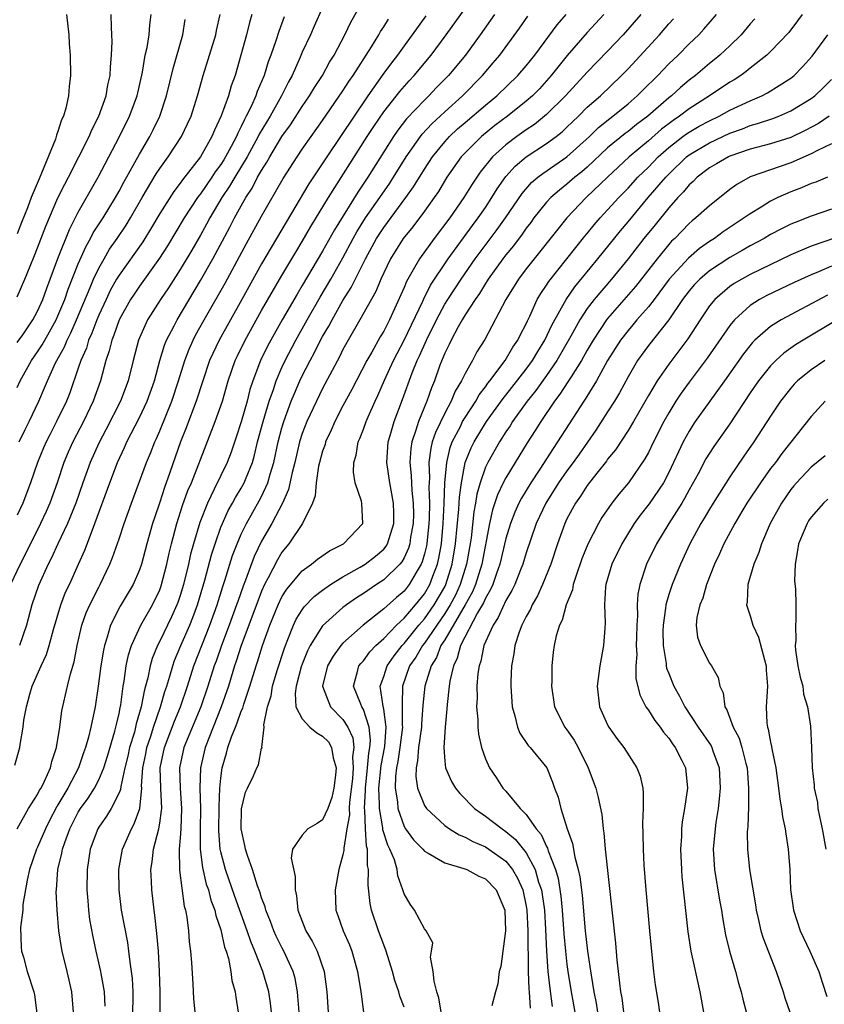
# Model space of a CAD drawing. Units: inches. Extents: x 2626243 to 2628000, y 1440000 to 1443000.
# Drawn here: x 2627257 to 2627336, y 1440170 to 1440266 of the extents above; entities that cross this region are included whole.
import ezdxf

# ---------------------------------------------------------------- set-up
doc = ezdxf.new("R2010")
doc.units = ezdxf.units.IN
doc.header["$MEASUREMENT"] = 0
doc.layers.add('LD26251440_2ft', color=148, linetype='Continuous')

msp = doc.modelspace()

# ---------------------------------------------------------------- linework, layer by layer
at = {"layer": 'LD26251440_2ft'}
for points, elevation in [([(2627256.759, 1440193.241), (2627257.259, 1440195), (2627257.295, 1440195.294), (2627257.578, 1440197), (2627257.663, 1440197.663), (2627257.903, 1440199), (2627258.225, 1440200.225), (2627258.462, 1440201), (2627259.338, 1440203), (2627259.875, 1440204.126), (2627260.149, 1440205), (2627260.572, 1440206.572), (2627261.287, 1440209), (2627261.754, 1440210.245), (2627262.118, 1440211), (2627263.027, 1440213), (2627263.626, 1440214.374), (2627264.379, 1440216.38), (2627264.638, 1440217), (2627266.084, 1440221), (2627266.852, 1440223), (2627267.535, 1440224.465), (2627267.766, 1440225), (2627269, 1440227.388), (2627269.766, 1440229), (2627270.479, 1440231), (2627271.012, 1440233), (2627271.474, 1440234.525), (2627271.672, 1440235), (2627272.414, 1440236.414), (2627272.702, 1440237), (2627275, 1440240.845), (2627276.222, 1440243), (2627277.887, 1440246.113), (2627278.341, 1440247), (2627279, 1440248.203), (2627279.451, 1440249), (2627280.069, 1440249.931), (2627280.616, 1440251), (2627281, 1440251.671), (2627281.527, 1440252.473), (2627281.817, 1440253), (2627283, 1440254.99), (2627283.837, 1440256.163), (2627285, 1440257.958), (2627285.724, 1440259), (2627286.196, 1440259.804), (2627286.972, 1440261), (2627287.69, 1440262.31), (2627288.135, 1440263), (2627289.17, 1440265), (2627289.755, 1440266.245), (2627291, 1440268.461)], 10084), ([(2627261.825, 1440267), (2627262.065, 1440265), (2627262.111, 1440264.111), (2627262.197, 1440263), (2627262.236, 1440261), (2627262.086, 1440259.914), (2627262.037, 1440259), (2627261.777, 1440257.777), (2627261.53, 1440257), (2627261.349, 1440256.651), (2627261, 1440255.503), (2627260.856, 1440255.144), (2627260.833, 1440255), (2627260.758, 1440254.758), (2627259.396, 1440251.396), (2627259.144, 1440250.856), (2627258.363, 1440249), (2627258.003, 1440248.003), (2627257.428, 1440246.572), (2627257, 1440245.428)], 10100), ([(2627257, 1440239.245), (2627257.761, 1440241), (2627258.263, 1440242.263), (2627258.697, 1440243.303), (2627259, 1440244.063), (2627259.804, 1440246.196), (2627261, 1440248.989), (2627261.663, 1440250.337), (2627262.019, 1440251), (2627264.055, 1440255), (2627264.332, 1440255.668), (2627265.024, 1440257), (2627265.736, 1440259), (2627265.912, 1440260.088), (2627266.126, 1440261), (2627266.15, 1440261.85), (2627266.26, 1440263), (2627266.327, 1440264.327), (2627266.303, 1440265), (2627266.249, 1440265.751), (2627266.234, 1440267)], 10098), ([(2627257, 1440234.766), (2627257.537, 1440235.537), (2627258.544, 1440237), (2627259, 1440237.845), (2627259.512, 1440239), (2627259.89, 1440240.11), (2627260.234, 1440241), (2627260.98, 1440243.02), (2627262.118, 1440245.882), (2627263, 1440247.584), (2627264.945, 1440251), (2627267.048, 1440255), (2627268.035, 1440257), (2627268.787, 1440259), (2627269.31, 1440261.31), (2627269.582, 1440263), (2627269.758, 1440263.758), (2627269.957, 1440265), (2627270.012, 1440265.988), (2627270.14, 1440267)], 10096), ([(2627280.06, 1440267), (2627279.813, 1440266.187), (2627279.536, 1440265), (2627278.421, 1440261), (2627278.031, 1440259.969), (2627277.756, 1440259), (2627277.044, 1440257.044), (2627276.371, 1440255.628), (2627276.126, 1440255), (2627275, 1440253.02), (2627273.237, 1440250.763), (2627273, 1440250.409), (2627272.386, 1440249.614), (2627271, 1440247.435), (2627270.098, 1440245.902), (2627269.329, 1440244.671), (2627267, 1440241.398), (2627266.764, 1440241), (2627266.138, 1440239.862), (2627265.723, 1440239), (2627265, 1440237.449), (2627264.812, 1440237), (2627264.326, 1440235.674), (2627264.01, 1440235), (2627263.787, 1440234.213), (2627263.249, 1440233), (2627263, 1440232.238), (2627262.157, 1440229.843), (2627261.825, 1440229), (2627260.871, 1440227), (2627260.226, 1440225.775), (2627259.843, 1440225), (2627259.588, 1440224.412), (2627259.003, 1440223), (2627258.297, 1440221), (2627257.537, 1440219), (2627257, 1440217.818)], 10090), ([(2627257.189, 1440225), (2627257.774, 1440226.226), (2627258.172, 1440227), (2627259.125, 1440229), (2627259.693, 1440230.307), (2627259.959, 1440231), (2627260.771, 1440232.771), (2627260.884, 1440233), (2627261.645, 1440234.355), (2627261.894, 1440235), (2627262.272, 1440235.728), (2627262.821, 1440237), (2627264.168, 1440240.168), (2627264.505, 1440241), (2627265, 1440242.058), (2627265.527, 1440243), (2627266.072, 1440243.928), (2627266.82, 1440245), (2627267.7, 1440246.3), (2627268.133, 1440247), (2627269.262, 1440249), (2627270.659, 1440251.341), (2627271, 1440251.851), (2627271.842, 1440253), (2627273.15, 1440255), (2627273.74, 1440256.26), (2627274.069, 1440257), (2627274.698, 1440259), (2627275.251, 1440261), (2627276.507, 1440265), (2627276.582, 1440265.418), (2627276.924, 1440267)], 10092), ([(2627287, 1440267.667), (2627286.166, 1440265.834), (2627285.803, 1440265), (2627285, 1440263.274), (2627284.803, 1440262.803), (2627283.991, 1440261), (2627283.637, 1440260.363), (2627282.97, 1440259), (2627281.833, 1440257), (2627280.778, 1440255.222), (2627280.678, 1440255), (2627279.59, 1440253), (2627278.362, 1440251), (2627277.866, 1440250.134), (2627277.097, 1440249), (2627275.92, 1440247), (2627275.606, 1440246.394), (2627275, 1440245.317), (2627274.148, 1440243.852), (2627273, 1440241.938), (2627271.852, 1440240.148), (2627271.073, 1440239), (2627269.801, 1440237), (2627269, 1440235.238), (2627268.902, 1440235), (2627268.379, 1440233), (2627267.904, 1440231), (2627267.14, 1440229), (2627265.733, 1440226.267), (2627265, 1440224.899), (2627264.159, 1440223), (2627263.445, 1440221), (2627262.758, 1440219), (2627261.944, 1440217), (2627260.999, 1440215), (2627260.378, 1440213.622), (2627260.049, 1440213), (2627259.099, 1440210.901), (2627258.446, 1440209), (2627257.907, 1440207), (2627257.218, 1440205)], 10086), ([(2627262.523, 1440169), (2627262.376, 1440171), (2627261.9, 1440173), (2627261.402, 1440175), (2627261.339, 1440175.339), (2627261.096, 1440177), (2627260.921, 1440179), (2627260.837, 1440180.838), (2627260.843, 1440181), (2627260.996, 1440183), (2627261.394, 1440184.606), (2627261.448, 1440185), (2627261.659, 1440185.659), (2627262.154, 1440187), (2627263, 1440188.648), (2627263.217, 1440189), (2627263.975, 1440190.025), (2627264.581, 1440191), (2627265, 1440191.813), (2627265.502, 1440193), (2627265.86, 1440194.139), (2627266.602, 1440196.602), (2627266.701, 1440197), (2627266.746, 1440197.255), (2627267, 1440198.324), (2627267.104, 1440198.896), (2627267.169, 1440199.169), (2627267.406, 1440201), (2627267.503, 1440201.503), (2627267.704, 1440203), (2627267.92, 1440204.08), (2627268.215, 1440205), (2627269.136, 1440207), (2627270.293, 1440209), (2627271, 1440210.488), (2627271.14, 1440210.86), (2627271.687, 1440213), (2627271.919, 1440214.081), (2627272.145, 1440215), (2627272.691, 1440217), (2627273.249, 1440218.751), (2627273.772, 1440220.228), (2627274.109, 1440221), (2627274.843, 1440222.843), (2627276.458, 1440227), (2627277.153, 1440229), (2627277.72, 1440231), (2627278.411, 1440233), (2627278.599, 1440233.401), (2627279.376, 1440235), (2627281, 1440237.9), (2627283, 1440241.354), (2627284.355, 1440243.645), (2627285, 1440244.697), (2627285.84, 1440246.16), (2627287.583, 1440249), (2627291.383, 1440255), (2627292.017, 1440255.983), (2627293, 1440257.424), (2627294.58, 1440259.42), (2627295.517, 1440260.483), (2627296.008, 1440261), (2627297.652, 1440263), (2627299.143, 1440265), (2627301, 1440267.584)], 10078), ([(2627303.875, 1440267), (2627302.478, 1440265), (2627301.02, 1440263), (2627299.367, 1440261), (2627298.196, 1440259.804), (2627297.439, 1440259), (2627297, 1440258.585), (2627295.248, 1440256.752), (2627294.376, 1440255.624), (2627293.956, 1440255), (2627293, 1440253.503), (2627291.446, 1440251), (2627290.465, 1440249.535), (2627288.162, 1440245.838), (2627287, 1440243.741), (2627285, 1440240.355), (2627284.482, 1440239.518), (2627283.034, 1440237), (2627281.901, 1440235), (2627281.586, 1440234.414), (2627280.895, 1440233), (2627280.141, 1440231), (2627279.861, 1440230.139), (2627279.574, 1440229), (2627279, 1440226.985), (2627278.516, 1440225.485), (2627278.008, 1440223.992), (2627277.627, 1440223), (2627277, 1440221.72), (2627276.359, 1440220.359), (2627275.675, 1440219), (2627274.922, 1440217.078), (2627274.31, 1440215), (2627274.028, 1440213.971), (2627273.812, 1440213), (2627273.327, 1440211), (2627273, 1440209.908), (2627272.775, 1440209.225), (2627272.69, 1440209), (2627272.168, 1440207.832), (2627271, 1440205.436), (2627270.772, 1440205), (2627270.264, 1440203.736), (2627270.062, 1440203), (2627269.834, 1440201.833), (2627269.613, 1440201), (2627269.468, 1440200.532), (2627269.186, 1440199), (2627268.689, 1440197.312), (2627268.632, 1440197), (2627268.503, 1440196.504), (2627268.037, 1440195), (2627267.852, 1440194.148), (2627267.567, 1440193), (2627267.165, 1440191.165), (2627267.136, 1440190.864), (2627267, 1440190.536), (2627266.23, 1440189), (2627265.767, 1440188.233), (2627265, 1440187.156), (2627264.906, 1440187), (2627264.179, 1440185), (2627263.882, 1440183), (2627263.849, 1440181), (2627263.921, 1440179.921), (2627264.005, 1440179), (2627264.113, 1440178.113), (2627264.409, 1440176.409), (2627264.711, 1440175), (2627265.18, 1440173), (2627265.206, 1440172.794), (2627265.529, 1440171), (2627265.599, 1440169.598)], 10076), ([(2627271.031, 1440168.969), (2627271.055, 1440171), (2627270.982, 1440172.982), (2627270.86, 1440175), (2627270.726, 1440176.726), (2627270.529, 1440178.529), (2627270.454, 1440179), (2627270.205, 1440181), (2627270.181, 1440181.819), (2627270.111, 1440183), (2627270.242, 1440183.758), (2627270.37, 1440185), (2627270.908, 1440187), (2627271, 1440187.547), (2627271.181, 1440188.819), (2627271.189, 1440189), (2627271.098, 1440191), (2627271.04, 1440193), (2627271.453, 1440195), (2627272.433, 1440197.567), (2627273.025, 1440199), (2627273.716, 1440201), (2627274.357, 1440203), (2627275.925, 1440207), (2627276.644, 1440209), (2627277.202, 1440210.799), (2627277.408, 1440211.408), (2627278.149, 1440213.85), (2627278.593, 1440215), (2627279, 1440215.93), (2627279.519, 1440217), (2627280.781, 1440219.219), (2627281, 1440219.639), (2627281.627, 1440221), (2627281.845, 1440221.845), (2627282.197, 1440223), (2627282.623, 1440225), (2627283, 1440226.405), (2627283.178, 1440227), (2627283.921, 1440229), (2627284.224, 1440229.776), (2627284.77, 1440231), (2627285, 1440231.483), (2627285.777, 1440233), (2627286.212, 1440233.788), (2627286.804, 1440235), (2627287, 1440235.361), (2627287.609, 1440236.391), (2627287.922, 1440237), (2627289, 1440238.883), (2627289.818, 1440240.182), (2627291.213, 1440243), (2627292.297, 1440245), (2627293, 1440246.079), (2627295.187, 1440249), (2627295.94, 1440250.06), (2627297, 1440251.787), (2627297.795, 1440253), (2627299, 1440254.489), (2627299.47, 1440255), (2627300.258, 1440255.742), (2627301, 1440256.386), (2627303, 1440258.089), (2627304.12, 1440259), (2627306.188, 1440261), (2627307, 1440261.96), (2627307.832, 1440263), (2627310.042, 1440265.958), (2627310.917, 1440267)], 10072), ([(2627314.61, 1440267), (2627313, 1440265.203), (2627311.032, 1440262.968), (2627309.465, 1440261), (2627308.3, 1440259.7), (2627307.616, 1440259), (2627307, 1440258.461), (2627305.152, 1440257), (2627303.927, 1440256.073), (2627302.603, 1440255), (2627301, 1440253.41), (2627300.622, 1440253), (2627299.214, 1440251), (2627298.383, 1440249.617), (2627297.959, 1440249), (2627297, 1440247.673), (2627295.854, 1440246.145), (2627294.912, 1440245), (2627293.671, 1440243), (2627293, 1440241.62), (2627292.717, 1440241), (2627292.219, 1440239.78), (2627290.665, 1440237), (2627289.506, 1440235), (2627289, 1440234.082), (2627288.645, 1440233.355), (2627287, 1440230.249), (2627286.384, 1440229), (2627285.451, 1440227), (2627285, 1440225.843), (2627284.729, 1440225), (2627284.261, 1440223), (2627284.01, 1440222.01), (2627283.659, 1440220.341), (2627283.049, 1440219), (2627282.002, 1440217), (2627281, 1440215.266), (2627280.265, 1440213.736), (2627279.415, 1440211.415), (2627279.179, 1440210.821), (2627278.658, 1440209.342), (2627278.553, 1440209), (2627277.822, 1440207), (2627277.057, 1440205), (2627276.528, 1440203.471), (2627276.352, 1440203), (2627275.724, 1440201), (2627275.031, 1440199), (2627273.375, 1440195), (2627272.944, 1440193), (2627273.009, 1440191), (2627273.15, 1440189), (2627273.069, 1440187), (2627273, 1440186.106), (2627272.891, 1440185), (2627272.928, 1440182.928), (2627273.412, 1440179.412), (2627273.534, 1440179), (2627273.665, 1440178.335), (2627273.817, 1440177), (2627273.897, 1440175.897), (2627274.02, 1440175), (2627274.117, 1440173.883), (2627274.261, 1440171.739), (2627274.327, 1440170.326), (2627274.435, 1440169)], 10070), ([(2627318.267, 1440267), (2627316.537, 1440265), (2627315, 1440263.385), (2627313, 1440261.338), (2627310.851, 1440259), (2627309, 1440257.159), (2627307.805, 1440256.195), (2627307, 1440255.657), (2627306.08, 1440255), (2627305, 1440254.187), (2627303.687, 1440253), (2627302.483, 1440251.517), (2627301.675, 1440250.325), (2627300.872, 1440249), (2627299.483, 1440247), (2627297.958, 1440245), (2627296.504, 1440243), (2627295.903, 1440241.903), (2627295.235, 1440240.765), (2627295, 1440240.165), (2627294.071, 1440238.071), (2627293.57, 1440237), (2627293, 1440235.884), (2627292.668, 1440235.332), (2627291.828, 1440233.828), (2627291.344, 1440233), (2627289.861, 1440230.139), (2627289, 1440228.551), (2627288.191, 1440227), (2627287.841, 1440226.159), (2627287.293, 1440225), (2627287.235, 1440224.765), (2627287, 1440224.096), (2627286.699, 1440223), (2627286.608, 1440222.608), (2627286.372, 1440221), (2627286.278, 1440219.722), (2627286.012, 1440219), (2627285.012, 1440217), (2627283.673, 1440215), (2627283, 1440214.178), (2627282.563, 1440213.437), (2627281.66, 1440211.659), (2627281.302, 1440211), (2627281, 1440210.341), (2627280.621, 1440209.379), (2627278.993, 1440205), (2627278.52, 1440203.48), (2627278.347, 1440203), (2627277.74, 1440201), (2627277.029, 1440198.971), (2627276.238, 1440197), (2627275.469, 1440195), (2627275.006, 1440193), (2627274.948, 1440191), (2627274.996, 1440189), (2627274.954, 1440186.954), (2627274.966, 1440185), (2627275.198, 1440183.198), (2627275.572, 1440181.572), (2627275.776, 1440181), (2627276.005, 1440180.005), (2627276.403, 1440179), (2627276.492, 1440178.492), (2627277, 1440177.086), (2627277.369, 1440175.369), (2627277.513, 1440175), (2627277.739, 1440174.261), (2627277.974, 1440173), (2627278.091, 1440172.091), (2627278.392, 1440171), (2627278.457, 1440170.456), (2627278.714, 1440169)], 10068), ([(2627284.683, 1440169), (2627284.58, 1440170.58), (2627284.531, 1440171), (2627284.296, 1440172.296), (2627284.098, 1440173), (2627283.187, 1440175), (2627283, 1440175.341), (2627282.451, 1440176.451), (2627282.203, 1440177), (2627281.887, 1440177.887), (2627281.407, 1440179), (2627281.343, 1440179.343), (2627281, 1440180.219), (2627280.827, 1440180.827), (2627280.598, 1440181.402), (2627280.114, 1440183), (2627279.618, 1440184.382), (2627279.423, 1440185), (2627279.36, 1440185.36), (2627279, 1440187), (2627279.037, 1440188.963), (2627279.407, 1440190.593), (2627279.629, 1440191), (2627280.206, 1440192.206), (2627280.546, 1440193), (2627280.704, 1440193.296), (2627281, 1440194.92), (2627281.069, 1440194.931), (2627281.016, 1440195.015), (2627281.27, 1440197), (2627281.226, 1440197.226), (2627281.59, 1440199), (2627281.936, 1440200.064), (2627282.079, 1440201), (2627282.539, 1440202.539), (2627283.246, 1440204.754), (2627283.337, 1440205), (2627283.595, 1440205.595), (2627284.14, 1440207), (2627284.416, 1440207.585), (2627285, 1440208.514), (2627285.2, 1440208.8), (2627286.181, 1440209.819), (2627287, 1440210.449), (2627287.789, 1440211), (2627289, 1440211.745), (2627290.701, 1440212.701), (2627291.186, 1440213), (2627292.208, 1440213.792), (2627293, 1440214.474), (2627293.243, 1440214.757), (2627293.379, 1440215), (2627293.523, 1440215.523), (2627294.009, 1440217), (2627293.983, 1440218.017), (2627293.977, 1440219), (2627293.72, 1440220.279), (2627293.601, 1440221), (2627293.31, 1440223), (2627293.444, 1440225), (2627293.643, 1440225.643), (2627294.027, 1440227), (2627294.844, 1440229.156), (2627295.796, 1440231.796), (2627296.291, 1440233), (2627296.526, 1440233.474), (2627297.191, 1440235), (2627298.179, 1440237), (2627299, 1440238.534), (2627299.289, 1440239), (2627300.593, 1440241), (2627301.987, 1440243), (2627304.143, 1440245.857), (2627304.951, 1440247), (2627306.59, 1440249.41), (2627307.529, 1440250.471), (2627308.145, 1440251), (2627308.618, 1440251.382), (2627311, 1440253.003), (2627313.201, 1440255), (2627314.109, 1440255.891), (2627315.219, 1440256.781), (2627315.523, 1440257), (2627317, 1440258.221), (2627317.909, 1440259), (2627318.448, 1440259.553), (2627319.927, 1440261), (2627320.442, 1440261.558), (2627321, 1440262.126), (2627321.916, 1440263), (2627323, 1440264.101), (2627323.944, 1440265), (2627324.454, 1440265.546), (2627325.695, 1440267)], 10064), ([(2627334.113, 1440267), (2627333.65, 1440266.35), (2627332.788, 1440265.212), (2627331, 1440263.36), (2627330.634, 1440263), (2627329, 1440261.708), (2627328.62, 1440261.38), (2627328.079, 1440261), (2627327.415, 1440260.584), (2627327, 1440260.347), (2627325, 1440259), (2627323, 1440257.723), (2627322.057, 1440257), (2627321.42, 1440256.58), (2627320.285, 1440255.715), (2627319, 1440254.572), (2627317.107, 1440253), (2627314.972, 1440251), (2627312.892, 1440249), (2627310.985, 1440247), (2627310.091, 1440245.909), (2627307.766, 1440243), (2627307, 1440242.021), (2627306.235, 1440241), (2627304.996, 1440238.996), (2627302.92, 1440235.08), (2627302.161, 1440233.839), (2627301.728, 1440233), (2627301, 1440231.742), (2627300.647, 1440231), (2627300.021, 1440229.979), (2627299.627, 1440229), (2627299, 1440227.845), (2627298.074, 1440225.926), (2627297.768, 1440225), (2627297.614, 1440224.386), (2627297.439, 1440223), (2627297.483, 1440221.484), (2627297.434, 1440220.567), (2627297.499, 1440219), (2627297.465, 1440217.465), (2627297.441, 1440217), (2627297.22, 1440215), (2627297.188, 1440214.812), (2627297, 1440214.028), (2627296.783, 1440213.217), (2627296.684, 1440213), (2627296.179, 1440212.179), (2627295.514, 1440211), (2627295, 1440210.354), (2627294.264, 1440209.737), (2627293, 1440208.617), (2627290.983, 1440207), (2627289, 1440205.23), (2627288.792, 1440205), (2627288.028, 1440203.972), (2627287.48, 1440203), (2627287.003, 1440201), (2627287.758, 1440199), (2627289, 1440197.745), (2627289.469, 1440197), (2627289.953, 1440195.953), (2627290.052, 1440195), (2627289.937, 1440194.063), (2627290.011, 1440193), (2627289.92, 1440191.92), (2627289.636, 1440189.636), (2627289.605, 1440189), (2627289.625, 1440188.375), (2627289.388, 1440187), (2627289.087, 1440185.087), (2627289.095, 1440184.905), (2627289, 1440184.453), (2627288.593, 1440183), (2627288.215, 1440181), (2627288.291, 1440179), (2627288.491, 1440178.491), (2627289.023, 1440177), (2627289.624, 1440175.624), (2627289.858, 1440175), (2627290.412, 1440173), (2627290.754, 1440171), (2627290.771, 1440170.771), (2627291.004, 1440168.996)], 10060), ([(2627283.233, 1440266.767), (2627282.683, 1440265.317), (2627282.406, 1440264.406), (2627281.91, 1440263), (2627281.653, 1440262.347), (2627281.262, 1440261), (2627280.584, 1440259.416), (2627280.452, 1440259), (2627280.008, 1440258.008), (2627279.499, 1440257), (2627279.316, 1440256.684), (2627279, 1440255.978), (2627278.66, 1440255.34), (2627278.533, 1440255), (2627278.023, 1440254.023), (2627277.463, 1440253), (2627277.287, 1440252.713), (2627277, 1440252.265), (2627276.455, 1440251.545), (2627276.101, 1440251), (2627275, 1440249.389), (2627274.825, 1440249.175), (2627274.708, 1440249), (2627273.409, 1440247), (2627271.744, 1440244.256), (2627270.961, 1440243.039), (2627269, 1440240.313), (2627268.475, 1440239.525), (2627268.137, 1440239), (2627267.024, 1440237), (2627266.502, 1440235.499), (2627266.283, 1440235), (2627266.041, 1440233.96), (2627265.709, 1440233), (2627265.181, 1440231), (2627264.471, 1440229), (2627263.51, 1440227), (2627262.459, 1440225), (2627262.008, 1440223.992), (2627261.591, 1440223), (2627260.912, 1440221), (2627260.187, 1440219), (2627259.829, 1440218.171), (2627259.298, 1440217), (2627257.868, 1440214.132), (2627257.28, 1440213), (2627256.353, 1440211)], 10088), ([(2627256.991, 1440187.009), (2627258.112, 1440189), (2627259, 1440190.387), (2627259.201, 1440190.799), (2627259.334, 1440191), (2627259.674, 1440191.674), (2627260.26, 1440193), (2627260.391, 1440193.609), (2627260.847, 1440195), (2627261.171, 1440197), (2627261.393, 1440198.607), (2627261.928, 1440201), (2627262.217, 1440202.217), (2627262.6, 1440203.4), (2627262.902, 1440205), (2627263.36, 1440207), (2627263.786, 1440208.214), (2627264.126, 1440209), (2627265, 1440210.726), (2627265.153, 1440211), (2627266.096, 1440213), (2627266.355, 1440213.645), (2627267, 1440215.493), (2627267.506, 1440217), (2627268.214, 1440219), (2627269.697, 1440223), (2627270.084, 1440223.916), (2627270.506, 1440225), (2627270.668, 1440225.332), (2627271, 1440226.097), (2627272.186, 1440229), (2627272.839, 1440231), (2627273.448, 1440233), (2627273.875, 1440234.125), (2627274.271, 1440235), (2627274.516, 1440235.484), (2627275.354, 1440237), (2627277.414, 1440240.586), (2627279.515, 1440244.485), (2627281, 1440247.163), (2627283.126, 1440250.874), (2627284.494, 1440253), (2627285, 1440253.757), (2627285.861, 1440255), (2627287, 1440256.578), (2627289, 1440259.477), (2627289.584, 1440260.416), (2627290.002, 1440261), (2627291.799, 1440263.799), (2627292.519, 1440265), (2627292.685, 1440265.315), (2627293, 1440265.767), (2627293.471, 1440266.529)], 10082), ([(2627257, 1440230.355), (2627257.295, 1440231), (2627258.411, 1440233), (2627259, 1440233.838), (2627259.457, 1440234.543), (2627259.702, 1440235), (2627260.184, 1440235.816), (2627260.831, 1440237), (2627261, 1440237.375), (2627261.668, 1440239), (2627262.002, 1440239.999), (2627263, 1440242.488), (2627263.76, 1440244.24), (2627264.203, 1440245), (2627264.469, 1440245.531), (2627265.426, 1440247), (2627266.646, 1440249), (2627267, 1440249.638), (2627267.465, 1440250.535), (2627269, 1440253.269), (2627270.022, 1440255), (2627270.351, 1440255.649), (2627270.998, 1440257), (2627271.66, 1440259), (2627272.302, 1440261.698), (2627273.258, 1440265), (2627273.491, 1440266.509)], 10094), ([(2627297.137, 1440266.863), (2627295.799, 1440265), (2627295, 1440263.914), (2627294.361, 1440263), (2627293.768, 1440262.232), (2627292.914, 1440261.086), (2627291.434, 1440259), (2627287.399, 1440253), (2627285.656, 1440250.344), (2627283.405, 1440246.595), (2627281, 1440242.487), (2627279.065, 1440239), (2627276.82, 1440235), (2627275.896, 1440233), (2627275.22, 1440231), (2627274.592, 1440229), (2627274.326, 1440228.326), (2627273.608, 1440226.392), (2627273.046, 1440225), (2627271.993, 1440221.993), (2627271.462, 1440220.538), (2627271, 1440219.09), (2627270.467, 1440217.533), (2627270.3, 1440217), (2627269.725, 1440215), (2627269.192, 1440213), (2627269, 1440212.436), (2627268.389, 1440211), (2627267.118, 1440208.882), (2627266.161, 1440207), (2627265.844, 1440205.844), (2627265.558, 1440205), (2627265.458, 1440204.542), (2627265.218, 1440203), (2627264.956, 1440201), (2627264.644, 1440199), (2627264.231, 1440197), (2627264.003, 1440196.004), (2627263.72, 1440195), (2627263.522, 1440194.478), (2627263.032, 1440193), (2627261.982, 1440191), (2627261, 1440189.345), (2627260.863, 1440189.137), (2627260.167, 1440187.833), (2627259.761, 1440187), (2627259, 1440185.214), (2627258.892, 1440185), (2627258.191, 1440183), (2627257.962, 1440181.963), (2627257.556, 1440179.555), (2627257.534, 1440179), (2627257.322, 1440177.322), (2627257.374, 1440175.374), (2627257.431, 1440175), (2627257.612, 1440174.387), (2627257.968, 1440173), (2627258.619, 1440171), (2627258.695, 1440170.695), (2627258.91, 1440168.91)], 10080), ([(2627268.345, 1440169), (2627268.387, 1440170.387), (2627268.387, 1440171), (2627268.314, 1440172.314), (2627268.237, 1440173), (2627268.089, 1440173.911), (2627267.967, 1440175), (2627267.849, 1440175.849), (2627267.254, 1440179), (2627266.997, 1440180.997), (2627266.982, 1440183), (2627267.347, 1440185), (2627268.21, 1440187), (2627268.5, 1440187.5), (2627269.03, 1440189), (2627269.224, 1440191), (2627269.217, 1440191.218), (2627269.336, 1440193), (2627269.627, 1440194.373), (2627269.741, 1440195), (2627270.117, 1440196.117), (2627270.389, 1440197), (2627271.082, 1440199), (2627271.51, 1440200.49), (2627271.688, 1440201), (2627271.999, 1440201.999), (2627272.271, 1440203), (2627272.458, 1440203.543), (2627273.069, 1440205), (2627273.949, 1440207), (2627274.252, 1440207.747), (2627274.71, 1440209), (2627275.422, 1440211.422), (2627276.085, 1440213.915), (2627276.428, 1440215), (2627277, 1440216.625), (2627277.147, 1440217), (2627277.729, 1440218.271), (2627278.151, 1440219), (2627278.447, 1440219.553), (2627279, 1440220.455), (2627279.3, 1440221), (2627279.475, 1440221.474), (2627280.096, 1440223), (2627280.301, 1440223.699), (2627280.608, 1440225), (2627281.142, 1440227), (2627281.744, 1440229), (2627282.162, 1440230.162), (2627282.425, 1440231), (2627283, 1440232.33), (2627283.312, 1440233), (2627284.362, 1440235), (2627285.478, 1440237), (2627286.767, 1440239.233), (2627287.819, 1440241), (2627289, 1440243.097), (2627290.008, 1440245), (2627290.362, 1440245.638), (2627291.22, 1440247), (2627292.62, 1440249), (2627293.587, 1440250.413), (2627293.973, 1440251), (2627295.211, 1440253), (2627296.609, 1440255), (2627296.778, 1440255.222), (2627297.736, 1440256.264), (2627299, 1440257.443), (2627300.731, 1440259), (2627302.718, 1440261), (2627303.765, 1440262.235), (2627304.4, 1440263), (2627306.34, 1440265.66), (2627307.171, 1440266.829)], 10074), ([(2627281.971, 1440169), (2627281.868, 1440169.868), (2627281.703, 1440171), (2627281.132, 1440173), (2627280.35, 1440175), (2627279.939, 1440175.939), (2627279.596, 1440177), (2627278.365, 1440180.365), (2627277.448, 1440183), (2627277, 1440184.755), (2627276.948, 1440185), (2627276.81, 1440186.81), (2627276.827, 1440189.173), (2627276.903, 1440191), (2627277, 1440191.987), (2627277.132, 1440193), (2627277.553, 1440194.447), (2627277.688, 1440195), (2627278.041, 1440196.04), (2627278.424, 1440197), (2627278.601, 1440197.399), (2627279, 1440198.551), (2627279.146, 1440198.854), (2627279.245, 1440199.245), (2627279.847, 1440201), (2627280.462, 1440203), (2627280.601, 1440203.399), (2627281.099, 1440205), (2627281.805, 1440207), (2627282.618, 1440209), (2627283, 1440209.781), (2627283.467, 1440210.533), (2627285, 1440212.344), (2627285.902, 1440213), (2627286.498, 1440213.502), (2627287.679, 1440214.321), (2627289.065, 1440215), (2627290.941, 1440217), (2627290.852, 1440219), (2627290.816, 1440219.184), (2627290.206, 1440221), (2627290.042, 1440222.042), (2627290.069, 1440223), (2627290.282, 1440223.717), (2627290.487, 1440225), (2627290.65, 1440225.35), (2627291, 1440226.263), (2627291.262, 1440227), (2627291.457, 1440227.457), (2627292.15, 1440229), (2627292.428, 1440229.572), (2627293.078, 1440231.078), (2627293.966, 1440233), (2627294.315, 1440233.685), (2627295.016, 1440234.984), (2627296.828, 1440238.828), (2627296.93, 1440239.07), (2627297.602, 1440240.398), (2627299.337, 1440243), (2627301.735, 1440246.265), (2627302.294, 1440247), (2627303, 1440248.042), (2627303.625, 1440249), (2627304.142, 1440249.858), (2627305, 1440251.062), (2627305.919, 1440252.081), (2627307.007, 1440252.993), (2627309, 1440254.309), (2627309.936, 1440255), (2627310.53, 1440255.471), (2627311, 1440255.913), (2627311.542, 1440256.458), (2627312.126, 1440257), (2627313, 1440257.87), (2627314.284, 1440259), (2627316.366, 1440261), (2627317, 1440261.655), (2627320.093, 1440265), (2627321, 1440266.056), (2627321.453, 1440266.546)], 10066), ([(2627329.446, 1440266.554), (2627329, 1440266.064), (2627328.105, 1440265), (2627327, 1440263.915), (2627326.031, 1440263), (2627325.465, 1440262.535), (2627325, 1440262.177), (2627323.626, 1440261), (2627323, 1440260.523), (2627322.168, 1440259.832), (2627321.268, 1440259), (2627321, 1440258.796), (2627318.937, 1440257), (2627317.83, 1440256.17), (2627317, 1440255.486), (2627316.717, 1440255.283), (2627315, 1440253.875), (2627313, 1440252), (2627312.467, 1440251.533), (2627311.787, 1440251), (2627311, 1440250.316), (2627310.255, 1440249.745), (2627309.407, 1440249), (2627309, 1440248.557), (2627307.76, 1440247), (2627307.438, 1440246.562), (2627307, 1440246.008), (2627306.591, 1440245.409), (2627305.734, 1440244.266), (2627305, 1440243.39), (2627304.703, 1440243), (2627303.271, 1440241), (2627303.173, 1440240.827), (2627303, 1440240.579), (2627302.406, 1440239.594), (2627301.978, 1440239), (2627301, 1440237.488), (2627300.704, 1440237), (2627300.324, 1440236.324), (2627299.626, 1440235), (2627299.432, 1440234.568), (2627299, 1440233.708), (2627298.528, 1440232.528), (2627297.977, 1440231), (2627297.683, 1440230.317), (2627297.232, 1440229), (2627296.403, 1440227), (2627296.162, 1440226.162), (2627295.752, 1440225), (2627295.655, 1440224.345), (2627295.566, 1440223), (2627295.707, 1440221.707), (2627295.767, 1440220.233), (2627295.91, 1440219), (2627295.915, 1440217.915), (2627295.893, 1440217), (2627295.641, 1440215.641), (2627295.554, 1440215), (2627295.437, 1440214.563), (2627295, 1440213.611), (2627294.781, 1440213.219), (2627294.593, 1440213), (2627293, 1440211.462), (2627292.289, 1440211), (2627291, 1440210.115), (2627290.319, 1440209.681), (2627289.34, 1440209), (2627289, 1440208.735), (2627287, 1440206.939), (2627285.772, 1440205), (2627285.511, 1440204.489), (2627285, 1440203.184), (2627284.907, 1440202.907), (2627284.416, 1440201), (2627284.305, 1440200.305), (2627284.364, 1440199), (2627285, 1440197.809), (2627285.728, 1440197), (2627286.433, 1440196.433), (2627287, 1440196.1), (2627287.563, 1440195.563), (2627287.881, 1440195), (2627288.019, 1440193.982), (2627288.329, 1440193), (2627288.258, 1440192.258), (2627288.1, 1440191), (2627287.917, 1440190.083), (2627287.498, 1440189), (2627287, 1440187.87), (2627286.467, 1440187.533), (2627285.544, 1440187), (2627285, 1440186.387), (2627284.035, 1440185), (2627283.895, 1440184.105), (2627284.313, 1440182.313), (2627284.286, 1440181), (2627284.429, 1440180.429), (2627284.561, 1440179), (2627285.345, 1440177), (2627285.967, 1440175.967), (2627286.448, 1440175), (2627287.15, 1440173), (2627287.428, 1440171), (2627287.54, 1440169)], 10062), ([(2627295, 1440169.472), (2627294.58, 1440170.58), (2627294.479, 1440171), (2627294.103, 1440172.103), (2627293.868, 1440173), (2627293.243, 1440175), (2627293, 1440175.597), (2627292.483, 1440177), (2627291.805, 1440179), (2627291.667, 1440179.667), (2627291.473, 1440181.472), (2627291.514, 1440183), (2627291.415, 1440183.414), (2627291.4, 1440185), (2627291.307, 1440185.307), (2627291.212, 1440187), (2627291.146, 1440188.854), (2627291.121, 1440189), (2627291.203, 1440190.797), (2627291.195, 1440191), (2627291.417, 1440193), (2627291.552, 1440194.448), (2627291.652, 1440195), (2627291.699, 1440195.699), (2627291.568, 1440197), (2627291, 1440198.732), (2627290.853, 1440199), (2627290.739, 1440199.261), (2627290.04, 1440201), (2627290.439, 1440202.44), (2627290.565, 1440203), (2627290.748, 1440203.252), (2627291, 1440203.515), (2627291.625, 1440204.375), (2627292.23, 1440205), (2627293, 1440205.702), (2627294.248, 1440207), (2627295, 1440207.691), (2627296.133, 1440209), (2627297, 1440210.087), (2627297.529, 1440211), (2627297.825, 1440211.825), (2627298.28, 1440213), (2627298.419, 1440213.581), (2627298.662, 1440215), (2627298.854, 1440217), (2627298.954, 1440218.954), (2627299.019, 1440220.981), (2627299.19, 1440223), (2627299.537, 1440224.463), (2627299.737, 1440225), (2627300.528, 1440226.527), (2627300.755, 1440227), (2627301, 1440227.419), (2627302.04, 1440229), (2627302.379, 1440229.621), (2627303, 1440230.417), (2627303.24, 1440230.76), (2627303.438, 1440231), (2627304.943, 1440233), (2627305.694, 1440234.306), (2627306.191, 1440235), (2627306.442, 1440235.558), (2627307, 1440236.618), (2627307.112, 1440236.888), (2627307.343, 1440237.343), (2627308.091, 1440239), (2627308.423, 1440239.577), (2627309, 1440240.396), (2627309.228, 1440240.772), (2627312.772, 1440245.228), (2627313, 1440245.49), (2627313.669, 1440246.331), (2627314.259, 1440247), (2627315, 1440247.785), (2627316.107, 1440249), (2627317, 1440249.919), (2627317.974, 1440251), (2627319, 1440251.991), (2627319.97, 1440253), (2627321, 1440253.922), (2627322.381, 1440255), (2627322.733, 1440255.267), (2627323, 1440255.443), (2627323.997, 1440256.003), (2627325, 1440256.542), (2627325.967, 1440257), (2627327, 1440257.579), (2627329, 1440258.523), (2627330.144, 1440259), (2627330.709, 1440259.291), (2627333, 1440260.732), (2627333.328, 1440261), (2627334.152, 1440261.848), (2627335.095, 1440262.905), (2627336.628, 1440265)], 10058), ([(2627298.646, 1440169), (2627298.414, 1440170.414), (2627298.221, 1440171), (2627297.945, 1440172.055), (2627297.869, 1440173), (2627297.606, 1440174.394), (2627297.711, 1440175), (2627297.812, 1440175.812), (2627297.16, 1440177), (2627297, 1440177.194), (2627296.02, 1440179), (2627295.595, 1440179.595), (2627295, 1440180.632), (2627294.887, 1440181), (2627294.401, 1440182.401), (2627294.322, 1440183), (2627294.046, 1440183.954), (2627293.615, 1440185), (2627293.4, 1440185.4), (2627292.917, 1440186.917), (2627292.909, 1440187.091), (2627292.576, 1440189), (2627292.594, 1440189.406), (2627292.533, 1440191), (2627292.762, 1440193.239), (2627293.098, 1440195.098), (2627293.241, 1440197), (2627293, 1440198.754), (2627292.94, 1440199.06), (2627292.665, 1440201), (2627293, 1440201.975), (2627293.326, 1440203), (2627294.013, 1440203.987), (2627294.813, 1440205), (2627295, 1440205.194), (2627296.461, 1440207), (2627297, 1440207.614), (2627297.973, 1440209), (2627299, 1440210.778), (2627299.113, 1440211), (2627299.739, 1440213), (2627300.067, 1440215), (2627300.386, 1440218.386), (2627300.437, 1440219.563), (2627300.629, 1440221), (2627301.018, 1440223), (2627301.584, 1440224.416), (2627301.874, 1440225), (2627303.084, 1440227), (2627304.724, 1440229.276), (2627305, 1440229.609), (2627307, 1440232.165), (2627307.619, 1440233), (2627308.127, 1440233.873), (2627308.834, 1440235), (2627309.513, 1440236.487), (2627310.917, 1440239), (2627311.773, 1440240.227), (2627314.044, 1440243), (2627316.251, 1440245.749), (2627317, 1440246.616), (2627318.994, 1440249), (2627320.699, 1440251), (2627321, 1440251.313), (2627322.736, 1440253), (2627323, 1440253.209), (2627325, 1440254.382), (2627327, 1440255.316), (2627328.242, 1440255.758), (2627329, 1440256.074), (2627329.733, 1440256.267), (2627331.225, 1440256.774), (2627331.811, 1440257), (2627333, 1440257.519), (2627335, 1440258.746), (2627335.34, 1440259), (2627336.198, 1440259.802), (2627337, 1440260.613)], 10056), ([(2627336.762, 1440257), (2627335.708, 1440256.292), (2627334.41, 1440255.59), (2627333, 1440254.919), (2627331, 1440254.283), (2627329, 1440253.752), (2627327, 1440253.065), (2627326.857, 1440253), (2627325.694, 1440252.306), (2627325, 1440251.911), (2627323.793, 1440251), (2627323.404, 1440250.596), (2627323, 1440250.251), (2627322.446, 1440249.554), (2627321.893, 1440249), (2627321, 1440248.006), (2627319.661, 1440246.339), (2627318.556, 1440245), (2627317, 1440243), (2627315.368, 1440241), (2627313.684, 1440239), (2627313, 1440238.094), (2627312.276, 1440237), (2627311.378, 1440235.378), (2627310.018, 1440233), (2627309, 1440231.533), (2627307.94, 1440230.06), (2627307.078, 1440229), (2627305.661, 1440227), (2627305.413, 1440226.588), (2627305, 1440225.989), (2627304.363, 1440225), (2627303.227, 1440223), (2627303, 1440222.525), (2627302.47, 1440221), (2627302.14, 1440219.86), (2627302.018, 1440219), (2627301.856, 1440218.144), (2627301.581, 1440215.581), (2627301.5, 1440215), (2627301.148, 1440213), (2627300.525, 1440211), (2627300.039, 1440209.962), (2627299.53, 1440209), (2627299, 1440208.152), (2627297, 1440205.248), (2627296.798, 1440205), (2627296.14, 1440203.86), (2627295.548, 1440203), (2627294.852, 1440201), (2627294.799, 1440199.201), (2627294.82, 1440199), (2627294.821, 1440197.179), (2627294.846, 1440197), (2627294.598, 1440195), (2627294.379, 1440193.621), (2627294.256, 1440193), (2627294.155, 1440192.155), (2627294.123, 1440191), (2627294.342, 1440189.658), (2627294.379, 1440189), (2627295, 1440187.242), (2627295.152, 1440187), (2627295.929, 1440185.929), (2627296.831, 1440185), (2627297, 1440184.803), (2627297.38, 1440184.62), (2627299, 1440183.673), (2627300.882, 1440183.118), (2627301.177, 1440183), (2627302.359, 1440182.359), (2627303, 1440182.09), (2627304.051, 1440181), (2627304.897, 1440179), (2627304.969, 1440177), (2627304.516, 1440173.484), (2627304.347, 1440173), (2627304.221, 1440171.779), (2627303.981, 1440171), (2627303.627, 1440169.627)], 10054), ([(2627337, 1440254.278), (2627335.622, 1440253.623), (2627335, 1440253.286), (2627333, 1440252.421), (2627331.934, 1440252.066), (2627329, 1440251.035), (2627327.696, 1440250.304), (2627327, 1440249.786), (2627325, 1440248.208), (2627323.673, 1440247), (2627323.291, 1440246.709), (2627323, 1440246.455), (2627321.598, 1440245), (2627321.285, 1440244.715), (2627321, 1440244.399), (2627319.848, 1440243), (2627317.721, 1440240.279), (2627315, 1440237.129), (2627314.901, 1440237), (2627313.571, 1440235), (2627313, 1440234.028), (2627312.422, 1440233), (2627311.399, 1440231.399), (2627311.1, 1440230.9), (2627310.315, 1440229.685), (2627309.767, 1440229), (2627308.424, 1440227), (2627307.888, 1440226.112), (2627307.095, 1440224.905), (2627305.919, 1440223), (2627305, 1440221.486), (2627304.748, 1440221), (2627304.177, 1440219.823), (2627303.675, 1440218.324), (2627303.383, 1440217), (2627302.648, 1440213), (2627302.021, 1440211), (2627301.719, 1440210.281), (2627301, 1440209), (2627299, 1440205.577), (2627298.625, 1440205), (2627298.17, 1440203.83), (2627297.647, 1440203), (2627297.038, 1440201), (2627296.842, 1440199.158), (2627296.703, 1440197.297), (2627296.703, 1440197), (2627296.43, 1440195), (2627296.332, 1440193.668), (2627296.175, 1440193), (2627296.144, 1440192.144), (2627296.317, 1440191), (2627297, 1440189.283), (2627297.188, 1440189), (2627299, 1440187.319), (2627299.452, 1440187), (2627300.42, 1440186.42), (2627301, 1440186.194), (2627301.763, 1440185.763), (2627303, 1440185.227), (2627303.342, 1440185), (2627305, 1440183.817), (2627305.659, 1440183), (2627306.155, 1440182.155), (2627306.654, 1440181), (2627307, 1440179.401), (2627307.067, 1440179), (2627307.159, 1440177), (2627307.162, 1440175.162), (2627307.181, 1440174.819), (2627307.203, 1440173), (2627307.268, 1440171.268), (2627307.298, 1440171), (2627307.399, 1440169.4)], 10052), ([(2627336.612, 1440251), (2627335.465, 1440250.535), (2627335, 1440250.376), (2627334.04, 1440249.96), (2627333, 1440249.56), (2627331.715, 1440249), (2627331, 1440248.656), (2627330.07, 1440248.07), (2627329, 1440247.424), (2627328.425, 1440247), (2627326.356, 1440245.644), (2627325.484, 1440245), (2627325, 1440244.693), (2627324.006, 1440243.994), (2627322.93, 1440243.07), (2627321.055, 1440241), (2627319.555, 1440239), (2627319, 1440238.287), (2627317.877, 1440237), (2627317.483, 1440236.517), (2627317, 1440235.964), (2627316.259, 1440235), (2627315, 1440233.005), (2627313.895, 1440231), (2627312.799, 1440229.201), (2627312.652, 1440229), (2627311.214, 1440226.786), (2627310.088, 1440225), (2627309.639, 1440224.361), (2627308.325, 1440222.325), (2627307.444, 1440221), (2627306.528, 1440219.472), (2627306.283, 1440219), (2627305.878, 1440218.122), (2627305.44, 1440217), (2627305, 1440215.507), (2627304.423, 1440213), (2627304.079, 1440212.079), (2627303.71, 1440211), (2627303.5, 1440210.5), (2627303, 1440209.672), (2627302.801, 1440209.199), (2627302.225, 1440208.225), (2627300.555, 1440205), (2627300.23, 1440203.77), (2627299.845, 1440203), (2627299.505, 1440201.505), (2627299.432, 1440201), (2627299.224, 1440199.224), (2627299.211, 1440198.789), (2627299.03, 1440197), (2627298.903, 1440195), (2627299, 1440193.652), (2627299.07, 1440193), (2627299.659, 1440191.658), (2627300.045, 1440191), (2627300.471, 1440190.471), (2627301, 1440189.942), (2627301.455, 1440189.455), (2627301.918, 1440189), (2627303, 1440188.244), (2627304.621, 1440187), (2627305, 1440186.751), (2627305.951, 1440185.951), (2627307, 1440184.653), (2627307.883, 1440183), (2627308.222, 1440181.778), (2627308.493, 1440181), (2627308.568, 1440180.568), (2627308.78, 1440179), (2627308.898, 1440177.102), (2627308.986, 1440175), (2627309.13, 1440173), (2627309.309, 1440171.309), (2627309.56, 1440169.56)], 10050), ([(2627337, 1440247.878), (2627335, 1440247.191), (2627333.428, 1440246.572), (2627333, 1440246.386), (2627332.065, 1440245.935), (2627331, 1440245.37), (2627330.38, 1440245), (2627329, 1440244.258), (2627328.206, 1440243.794), (2627327, 1440243.127), (2627325, 1440241.818), (2627324.047, 1440241), (2627323.536, 1440240.464), (2627323, 1440239.845), (2627322.354, 1440239), (2627321, 1440237.01), (2627319, 1440234.464), (2627317.941, 1440233), (2627317, 1440231.402), (2627316.162, 1440229.838), (2627315.662, 1440229), (2627315, 1440227.968), (2627313.827, 1440226.173), (2627312.188, 1440223.812), (2627311.613, 1440223), (2627311, 1440222.176), (2627310.178, 1440221), (2627308.925, 1440219), (2627307.988, 1440217), (2627307.449, 1440215.449), (2627307, 1440214.098), (2627306.678, 1440213), (2627306.438, 1440212.438), (2627305.865, 1440211), (2627305.587, 1440210.413), (2627305, 1440209.428), (2627304.873, 1440209.127), (2627304.796, 1440209), (2627304.253, 1440207.747), (2627303.744, 1440207), (2627302.846, 1440205), (2627302.534, 1440203.467), (2627302.363, 1440203), (2627302.248, 1440202.248), (2627302.147, 1440201), (2627302.172, 1440199.827), (2627302.12, 1440199), (2627302.252, 1440197.748), (2627302.249, 1440197), (2627302.301, 1440196.301), (2627302.599, 1440195), (2627303, 1440193.873), (2627303.38, 1440193), (2627304.04, 1440192.04), (2627304.704, 1440191), (2627305, 1440190.69), (2627306.404, 1440189), (2627307, 1440188.398), (2627307.979, 1440187), (2627308.452, 1440186.452), (2627309, 1440185.257), (2627309.097, 1440185.096), (2627309.167, 1440184.832), (2627309.877, 1440183), (2627310.128, 1440182.128), (2627310.399, 1440180.399), (2627310.546, 1440179), (2627310.705, 1440176.705), (2627310.85, 1440175), (2627311, 1440173.685), (2627311.092, 1440173), (2627311.418, 1440171), (2627311.787, 1440169)], 10048), ([(2627338.542, 1440245.458), (2627335, 1440244.246), (2627333, 1440243.389), (2627329, 1440241.45), (2627328.168, 1440241), (2627327.43, 1440240.57), (2627327, 1440240.265), (2627325.519, 1440239), (2627325, 1440238.357), (2627324.074, 1440237), (2627322.875, 1440235.125), (2627321, 1440232.636), (2627319.851, 1440231), (2627319, 1440229.555), (2627317.53, 1440227), (2627317, 1440226.122), (2627315.759, 1440224.241), (2627315, 1440223.312), (2627314.874, 1440223.126), (2627313.94, 1440221.94), (2627313, 1440220.712), (2627312.331, 1440219.669), (2627311.847, 1440219), (2627311, 1440217.444), (2627310.788, 1440217), (2627310.075, 1440215), (2627309.43, 1440213), (2627308.615, 1440211), (2627308.104, 1440209.896), (2627307.58, 1440209), (2627307.413, 1440208.586), (2627307, 1440207.855), (2627306.579, 1440207), (2627306.309, 1440206.309), (2627305.885, 1440205), (2627305.796, 1440204.204), (2627305.548, 1440203), (2627305.485, 1440201.485), (2627305.482, 1440201), (2627305.623, 1440199), (2627305.889, 1440198.111), (2627306.148, 1440197), (2627306.387, 1440196.387), (2627307.198, 1440195.197), (2627307.389, 1440195), (2627309.031, 1440193), (2627309.581, 1440191.581), (2627309.78, 1440191), (2627310.126, 1440190.126), (2627310.389, 1440189), (2627311.022, 1440187), (2627311.558, 1440185.558), (2627311.772, 1440184.228), (2627312.112, 1440183), (2627312.272, 1440182.272), (2627312.486, 1440180.486), (2627312.793, 1440177), (2627313.007, 1440174.993), (2627313.37, 1440172.631), (2627313.655, 1440171), (2627313.879, 1440169.879), (2627314.012, 1440169)], 10046), ([(2627337, 1440242.268), (2627335.708, 1440241.708), (2627335, 1440241.428), (2627333.336, 1440240.664), (2627330.624, 1440239.376), (2627329.922, 1440239), (2627329, 1440238.418), (2627327.465, 1440237), (2627327, 1440236.428), (2627324.777, 1440233.223), (2627323, 1440230.885), (2627322.209, 1440229.791), (2627321.693, 1440229), (2627321, 1440227.856), (2627320.521, 1440227), (2627319.5, 1440225), (2627319, 1440223.966), (2627318.66, 1440223.34), (2627317.056, 1440221), (2627316.112, 1440219.888), (2627315.424, 1440219), (2627314.431, 1440217.569), (2627314.093, 1440217), (2627313.044, 1440214.956), (2627312.469, 1440213.531), (2627311.898, 1440211.898), (2627311.616, 1440211), (2627311.531, 1440210.469), (2627310.921, 1440209), (2627310.515, 1440207.485), (2627310.255, 1440207), (2627309.949, 1440205.949), (2627309.744, 1440205), (2627309.658, 1440204.342), (2627309.521, 1440203), (2627309.52, 1440201.52), (2627309.496, 1440201), (2627309.771, 1440199), (2627310.786, 1440197), (2627311, 1440196.726), (2627311.709, 1440195.709), (2627312.1, 1440195), (2627313.095, 1440193), (2627313.853, 1440191), (2627314.08, 1440190.08), (2627314.412, 1440188.412), (2627314.549, 1440187), (2627314.624, 1440186.624), (2627314.766, 1440185), (2627315.764, 1440175.764), (2627315.89, 1440174.11), (2627316.033, 1440173), (2627316.147, 1440171.852), (2627316.275, 1440171), (2627316.39, 1440170.39), (2627316.557, 1440169)], 10044), ([(2627336.586, 1440239.414), (2627332.05, 1440237), (2627331, 1440236.342), (2627329.468, 1440235), (2627329.227, 1440234.773), (2627328.348, 1440233.651), (2627326.481, 1440231), (2627323.603, 1440227), (2627323.359, 1440226.641), (2627323, 1440226.062), (2627322.421, 1440225), (2627321.953, 1440224.047), (2627321.48, 1440223), (2627321, 1440221.994), (2627320.483, 1440221), (2627319.088, 1440218.912), (2627318.195, 1440217.805), (2627317.615, 1440217), (2627316.386, 1440215), (2627315.403, 1440213), (2627314.813, 1440211), (2627314.775, 1440210.775), (2627314.685, 1440209), (2627314.77, 1440207.23), (2627314.713, 1440206.713), (2627314.591, 1440205), (2627314.219, 1440203), (2627313.96, 1440201), (2627314.203, 1440199), (2627315, 1440197.21), (2627315.11, 1440197), (2627315.891, 1440195.89), (2627316.579, 1440195), (2627317.875, 1440193), (2627318.19, 1440192.19), (2627318.443, 1440191), (2627318.5, 1440190.5), (2627318.491, 1440189), (2627318.433, 1440187.567), (2627318.47, 1440186.47), (2627318.487, 1440185), (2627318.569, 1440183.431), (2627318.757, 1440181), (2627319.126, 1440177), (2627319.27, 1440175.271), (2627319.353, 1440174.647), (2627319.518, 1440173), (2627319.68, 1440171.68), (2627319.953, 1440169.953), (2627320.108, 1440169)], 10042), ([(2627337.534, 1440237), (2627334.212, 1440235), (2627333.469, 1440234.531), (2627332.292, 1440233.708), (2627331.516, 1440233), (2627331, 1440232.486), (2627329.811, 1440231), (2627329, 1440229.813), (2627327, 1440226.789), (2627325.43, 1440224.57), (2627325, 1440223.909), (2627324.657, 1440223.343), (2627323.884, 1440221.883), (2627323, 1440220.292), (2627322.553, 1440219.447), (2627322.282, 1440219), (2627320.998, 1440217), (2627319.788, 1440215), (2627318.832, 1440213), (2627318.148, 1440211), (2627317.953, 1440210.047), (2627317.894, 1440209), (2627317.918, 1440207.919), (2627317.854, 1440207), (2627317.825, 1440205.825), (2627317.817, 1440205), (2627317.86, 1440204.14), (2627317.78, 1440203), (2627317.784, 1440201.783), (2627318.15, 1440200.15), (2627318.757, 1440199), (2627319, 1440198.659), (2627319.637, 1440197.637), (2627320.153, 1440197), (2627320.496, 1440196.497), (2627321, 1440195.908), (2627321.356, 1440195.356), (2627321.639, 1440195), (2627322.298, 1440193.702), (2627322.634, 1440193), (2627322.849, 1440191), (2627322.565, 1440189), (2627322.323, 1440187.677), (2627322.256, 1440187), (2627322.239, 1440186.24), (2627322.145, 1440185), (2627322.24, 1440183), (2627322.288, 1440182.289), (2627322.883, 1440176.883), (2627323.182, 1440175), (2627324.068, 1440171), (2627324.431, 1440169)], 10040), ([(2627336.338, 1440233), (2627335, 1440232.082), (2627333.663, 1440231), (2627333.332, 1440230.668), (2627333, 1440230.295), (2627331.981, 1440229), (2627331, 1440227.54), (2627329.37, 1440225), (2627328.391, 1440223.609), (2627327, 1440221.592), (2627325.358, 1440219), (2627325, 1440218.411), (2627324.487, 1440217.513), (2627324.168, 1440217), (2627323.07, 1440215), (2627322.148, 1440213), (2627321.325, 1440211), (2627321, 1440210.029), (2627320.704, 1440209), (2627320.681, 1440208.681), (2627320.437, 1440207), (2627320.432, 1440206.432), (2627320.454, 1440205), (2627320.745, 1440203.256), (2627320.759, 1440203), (2627320.795, 1440202.795), (2627321, 1440202.249), (2627321.506, 1440201), (2627322.046, 1440200.046), (2627322.574, 1440199), (2627323.898, 1440197), (2627325.156, 1440195.156), (2627325.233, 1440195), (2627325.348, 1440194.652), (2627325.956, 1440193), (2627326.066, 1440191), (2627325.942, 1440189.942), (2627325.857, 1440189), (2627325.637, 1440187.637), (2627325.558, 1440187), (2627325.376, 1440185), (2627325.488, 1440183), (2627325.988, 1440179.988), (2627326.18, 1440179), (2627326.279, 1440178.279), (2627326.586, 1440176.586), (2627326.955, 1440175), (2627327.549, 1440173), (2627327.858, 1440171.859), (2627328.125, 1440171), (2627328.279, 1440170.279), (2627329, 1440167.53)], 10038), ([(2627336.37, 1440229), (2627335, 1440227.507), (2627332.117, 1440223.883), (2627331.472, 1440223), (2627331, 1440222.387), (2627330.002, 1440221), (2627328.674, 1440219), (2627328.172, 1440218.172), (2627327.478, 1440217), (2627326.412, 1440215), (2627325.994, 1440214.006), (2627325.505, 1440213), (2627324.719, 1440211), (2627324.334, 1440209.666), (2627324.043, 1440209), (2627323.772, 1440207.772), (2627323.702, 1440207), (2627323.84, 1440205.84), (2627324.115, 1440205), (2627325, 1440203.263), (2627325.19, 1440203), (2627325.864, 1440201.864), (2627326.004, 1440201), (2627326.344, 1440200.344), (2627326.497, 1440199), (2627326.7, 1440198.7), (2627327.333, 1440197), (2627327.913, 1440195.913), (2627328.196, 1440195), (2627328.584, 1440193.416), (2627328.703, 1440193), (2627328.852, 1440191), (2627328.83, 1440189.17), (2627328.768, 1440187.232), (2627328.719, 1440186.719), (2627328.746, 1440185), (2627328.949, 1440183), (2627329.528, 1440179.528), (2627329.596, 1440179), (2627329.791, 1440178.209), (2627330.057, 1440177), (2627330.273, 1440176.273), (2627331.567, 1440173), (2627332.243, 1440171), (2627332.417, 1440170.417), (2627332.906, 1440169)], 10036), ([(2627336.352, 1440223.648), (2627335, 1440222.522), (2627333.564, 1440221), (2627333.298, 1440220.702), (2627333, 1440220.329), (2627332.078, 1440219), (2627330.968, 1440217), (2627330.112, 1440215), (2627329.865, 1440214.135), (2627329.371, 1440213), (2627328.785, 1440211), (2627328.713, 1440209.287), (2627328.655, 1440209), (2627329, 1440207.908), (2627329.256, 1440207), (2627329.824, 1440205.823), (2627330.411, 1440203.589), (2627330.581, 1440203), (2627330.582, 1440202.582), (2627330.705, 1440201), (2627330.561, 1440199), (2627330.633, 1440197.367), (2627330.696, 1440197), (2627330.779, 1440196.78), (2627331, 1440195.524), (2627331.101, 1440195.101), (2627331.126, 1440194.874), (2627331.512, 1440193), (2627331.794, 1440191), (2627331.909, 1440189.909), (2627332.09, 1440189), (2627332.174, 1440188.175), (2627332.446, 1440187), (2627332.497, 1440186.497), (2627332.748, 1440185), (2627332.883, 1440183), (2627332.967, 1440181.033), (2627333.244, 1440179), (2627333.926, 1440177), (2627334.867, 1440175), (2627335.73, 1440173), (2627336.065, 1440171.935), (2627336.534, 1440170.534)], 10034), ([(2627336.618, 1440219.381), (2627336.22, 1440219), (2627335, 1440217.622), (2627334.74, 1440217.26), (2627334.586, 1440217), (2627334.312, 1440216.312), (2627333.755, 1440215), (2627333.661, 1440214.339), (2627333.415, 1440213), (2627333.368, 1440211.368), (2627333.458, 1440210.542), (2627333.497, 1440209), (2627333.479, 1440207.479), (2627333.45, 1440207), (2627333.493, 1440205.493), (2627333.424, 1440205), (2627333.448, 1440204.552), (2627333.683, 1440203), (2627333.906, 1440201.905), (2627334.158, 1440201), (2627334.237, 1440200.237), (2627334.635, 1440199), (2627334.931, 1440197.07), (2627335.03, 1440195), (2627335.092, 1440193), (2627335.296, 1440191.296), (2627335.289, 1440191), (2627335.598, 1440189.598), (2627335.654, 1440189), (2627335.803, 1440188.198), (2627336.084, 1440187), (2627336.439, 1440185)], 10032)]:
    msp.add_lwpolyline(points, dxfattribs=dict(at, elevation=elevation))

doc.saveas('drawing.dxf')
